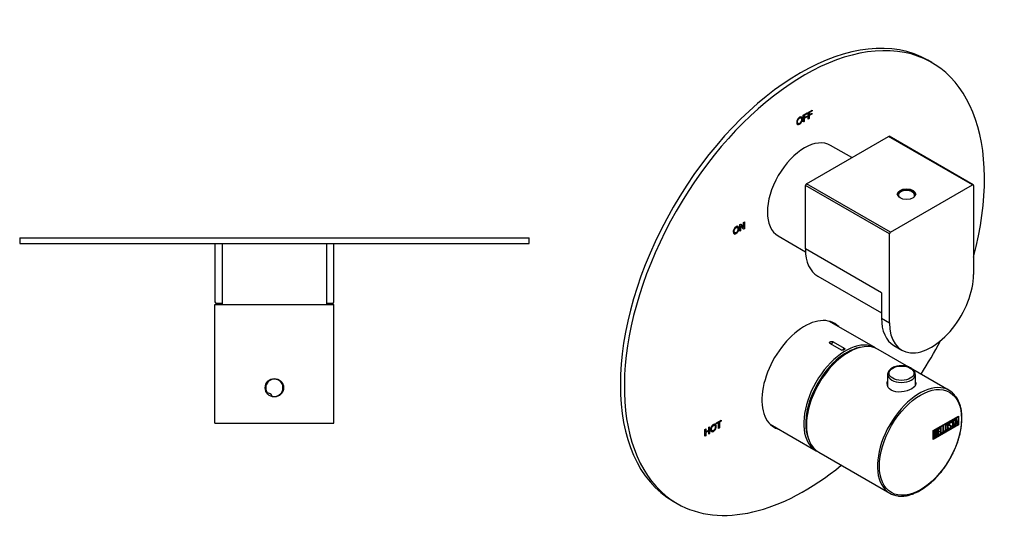
# Model space of a CAD drawing. Units: millimetres. Extents: x -362 to -14, y -53 to 335.
# Drawn here: x -362 to -14, y -53 to 126 of the extents above; entities that cross this region are included whole.
import ezdxf

# ---------------------------------------------------------------- set-up
doc = ezdxf.new("R2010")
doc.units = ezdxf.units.MM
for name, color, linetype in [('122005', 7, 'Continuous'), ('122008', 7, 'Continuous'), ('705002', 7, 'Continuous'), ('726055', 7, 'Continuous'), ('755052_R15', 7, 'Continuous'), ('755055', 7, 'Continuous'), ('885043', 7, 'Continuous'), ('Default', 7, 'Continuous')]:
    doc.layers.add(name, color=color, linetype=linetype)

# ---------------------------------------------------------------- blocks, each defined once
blk = doc.blocks.new('SE2')
at = {"layer": '122005', "color": 7, "linetype": 'Continuous'}
for p, q in [((-362.14, 49.31), (-182.14, 49.31)), ((-362.14, 49.31), (-362.14, 47.31)), ((-182.14, 47.31), (-182.14, 49.31)), ((-362.14, 47.31), (-182.14, 47.31)), ((-318.59, 47.31), (-318.59, 47.3)), ((-316.74, 47.3), (-316.74, 47.31)), ((-307.26, 47.31), (-307.26, 47.3)), ((-305.4, 47.3), (-305.4, 47.31)), ((-275.62, 47.31), (-275.62, 47.3)), ((-273.62, 47.3), (-273.62, 47.31)), ((-231.48, 47.31), (-231.48, 47.3)), ((-228.58, 47.31), (-228.58, 47.3)), ((-226.72, 47.3), (-226.72, 47.31)), ((-221.56, 47.3), (-221.56, 47.31))]:
    blk.add_line(p, q, dxfattribs=at)
at = {"layer": '705002', "color": 7, "linetype": 'Continuous'}
for centre, radius, start, end in [((-272.14, -3.69), 3.05, 254.0555, 219.7306), ((-274.42, -7.18), 1.55, 83.929, 92.5197), ((-274.42, -7.18), 1.55, 29.8571, 83.929), ((-274.42, -7.18), 1.55, 21.2664, 29.8571)]:
    blk.add_arc(centre, radius, start, end, dxfattribs=at)
at = {"layer": '726055', "color": 7, "linetype": 'Continuous'}
for p, q in [((-293.14, 25.81), (-292.64, 25.81)), ((-293.14, -16.19), (-293.14, 25.81)), ((-292.64, 25.81), (-251.64, 25.81)), ((-251.64, 25.81), (-251.14, 25.81)), ((-251.14, -16.19), (-251.14, 25.81)), ((-293.14, -16.19), (-292.64, -16.19)), ((-292.64, -16.19), (-251.64, -16.19)), ((-251.64, -16.19), (-251.14, -16.19))]:
    blk.add_line(p, q, dxfattribs=at)
blk.add_circle((-272.14, -3.69), 3.25, dxfattribs=at)
at = {"layer": '755052_R15', "color": 7, "linetype": 'Continuous'}
for p, q in [((-293.14, 47.31), (-293.14, 26.66)), ((-251.14, 26.66), (-251.14, 47.31)), ((-290.64, 26.16), (-292.64, 26.16)), ((-251.64, 26.16), (-253.64, 26.16))]:
    blk.add_line(p, q, dxfattribs=at)
for centre, start, end in [((-292.64, 26.66), 180, 270), ((-251.64, 26.66), 270, 0)]:
    blk.add_arc(centre, 0.5, start, end, dxfattribs=at)
at = {"layer": '755055', "color": 7, "linetype": 'Continuous'}
for p, q in [((-290.64, 47.31), (-290.64, 25.81)), ((-253.64, 25.81), (-253.64, 47.31))]:
    blk.add_line(p, q, dxfattribs=at)
blk = doc.blocks.new('SE3')
at = {"layer": '122005', "color": 7, "linetype": 'Continuous'}
for p, q in [((-39.83, 111.28), (-41.24, 112.09)), ((-83.48, 93.68), (-82.09, 94.48)), ((-82.16, 94.23), (-83.28, 93.59)), ((-82.09, 94.19), (-83.21, 93.55)), ((-82.16, 94.44), (-82.16, 94.23)), ((-82.16, 94.23), (-82.09, 94.19)), ((-82.09, 94.48), (-82.09, 94.19)), ((-86.08, 91.71), (-86.17, 91.76)), ((-85.23, 92.67), (-83.85, 93.46)), ((-85.23, 90.29), (-85.23, 92.67)), ((-85.03, 90.49), (-85.23, 90.38)), ((-83.92, 93.22), (-85.03, 92.58)), ((-85.03, 92.58), (-84.96, 92.54)), ((-85.03, 92.58), (-85.03, 91.85)), ((-84.07, 92.12), (-85.03, 91.57)), ((-85.03, 91.85), (-84.96, 91.81)), ((-85.03, 91.57), (-84.96, 91.52)), ((-85.03, 91.57), (-85.03, 90.49)), ((-85.03, 90.49), (-84.96, 90.45)), ((-83.85, 93.18), (-84.96, 92.54)), ((-84.96, 92.54), (-84.96, 91.81)), ((-84.96, 91.81), (-84, 92.37)), ((-84, 92.08), (-84.96, 91.52)), ((-84.96, 91.52), (-84.96, 90.45)), ((-84.07, 92.32), (-84.07, 92.12)), ((-84.07, 92.12), (-84, 92.08)), ((-84, 92.37), (-84, 92.08)), ((-83.92, 93.42), (-83.92, 93.22)), ((-83.92, 93.22), (-83.85, 93.18)), ((-83.85, 93.46), (-83.85, 93.18)), ((-83.48, 91.31), (-83.48, 93.68)), ((-83.28, 91.5), (-83.48, 91.39)), ((-83.21, 91.46), (-83.48, 91.31)), ((-83.28, 93.59), (-83.21, 93.55)), ((-83.28, 93.59), (-83.28, 92.86)), ((-82.31, 93.14), (-83.28, 92.58)), ((-83.28, 92.86), (-83.21, 92.82)), ((-83.28, 92.58), (-83.21, 92.54)), ((-83.28, 92.58), (-83.28, 91.5)), ((-83.28, 91.5), (-83.21, 91.46)), ((-83.21, 93.55), (-83.21, 92.82)), ((-83.21, 92.82), (-82.24, 93.38)), ((-82.24, 93.09), (-83.21, 92.54)), ((-83.21, 92.54), (-83.21, 91.46)), ((-82.31, 93.34), (-82.31, 93.14)), ((-82.31, 93.14), (-82.24, 93.09)), ((-82.24, 93.38), (-82.24, 93.09)), ((-87.14, 89.74), (-87.05, 89.69)), ((-84.96, 90.45), (-85.23, 90.29)), ((-108.54, 52.98), (-108.63, 53.03)), ((-107.67, 53.99), (-107.36, 54.17)), ((-107.67, 51.62), (-107.67, 53.99)), ((-107.44, 53.58), (-107.37, 53.54)), ((-107.44, 53.58), (-107.44, 51.84)), ((-107.38, 54.16), (-106.42, 53.05)), ((-106.35, 52.38), (-107.37, 53.54)), ((-107.37, 53.54), (-107.37, 51.79)), ((-107.36, 54.17), (-106.35, 53.01)), ((-106.42, 53.05), (-106.35, 53.01)), ((-106.11, 52.6), (-106.4, 52.43)), ((-106.35, 54.76), (-106.04, 54.93)), ((-106.35, 53.01), (-106.35, 54.76)), ((-106.04, 52.56), (-106.35, 52.38)), ((-106.11, 54.89), (-106.11, 52.6)), ((-106.11, 52.6), (-106.04, 52.56)), ((-106.04, 54.93), (-106.04, 52.56)), ((-109.53, 51.13), (-109.44, 51.08)), ((-107.44, 51.84), (-107.67, 51.7)), ((-107.37, 51.79), (-107.67, 51.62)), ((-107.44, 51.84), (-107.37, 51.79)), ((-116.55, -16.96), (-116.64, -16.91)), ((-115.85, -16.05), (-114.21, -15.1)), ((-115.26, -15.96), (-115.85, -16.3)), ((-115.19, -16.01), (-115.85, -16.38)), ((-115.85, -16.38), (-115.85, -16.05)), ((-115.26, -15.96), (-115.19, -16.01)), ((-115.19, -18.04), (-115.19, -16.01)), ((-114.28, -15.4), (-114.94, -15.78)), ((-114.94, -15.78), (-114.87, -15.82)), ((-114.94, -15.78), (-114.94, -17.82)), ((-114.21, -15.44), (-114.87, -15.82)), ((-114.87, -15.82), (-114.87, -17.86)), ((-114.28, -15.14), (-114.28, -15.4)), ((-114.28, -15.4), (-114.21, -15.44)), ((-114.21, -15.1), (-114.21, -15.44)), ((-119.97, -18.43), (-119.65, -18.24)), ((-119.97, -20.8), (-119.97, -18.43)), ((-119.72, -20.58), (-119.97, -20.72)), ((-119.65, -20.62), (-119.97, -20.8)), ((-119.72, -18.28), (-119.72, -19.15)), ((-118.73, -18.92), (-119.72, -19.49)), ((-119.72, -19.15), (-119.65, -19.19)), ((-119.72, -19.49), (-119.65, -19.53)), ((-119.72, -19.49), (-119.72, -20.58)), ((-119.72, -20.58), (-119.65, -20.62)), ((-119.65, -18.24), (-119.65, -19.19)), ((-119.65, -19.19), (-118.66, -18.62)), ((-118.66, -18.96), (-119.65, -19.53)), ((-119.65, -19.53), (-119.65, -20.62)), ((-118.73, -18.92), (-118.66, -18.96)), ((-118.66, -17.67), (-118.34, -17.49)), ((-118.66, -18.62), (-118.66, -17.67)), ((-118.66, -20.05), (-118.66, -18.96)), ((-118.41, -19.82), (-118.66, -19.97)), ((-118.34, -19.86), (-118.66, -20.05)), ((-118.41, -17.53), (-118.41, -19.82)), ((-118.41, -19.82), (-118.34, -19.86)), ((-118.34, -17.49), (-118.34, -19.86)), ((-117.54, -18.82), (-117.45, -18.87)), ((-114.94, -17.82), (-115.19, -17.96)), ((-114.87, -17.86), (-115.19, -18.04)), ((-114.94, -17.82), (-114.87, -17.86)), ((-131.24, -43.79), (-129.83, -44.61))]:
    blk.add_line(p, q, dxfattribs=at)
for centre, major_axis, start_param, end_param in [((-86.24, 34.15), (-45, -77.94), 3.141593, 6.283185), ((-84.83, 33.34), (-45, -77.94), 2.004786, 6.283185), ((-84.83, 0.68), (-10.62, -18.4), 2.988049, 6.283185), ((-86.24, 1.49), (-10.62, -18.4), 2.988049, 3.074992), ((-84.83, 33.34), (-45, -77.94), 1.489771, 1.64091), ((-86.24, 1.49), (-10.62, -18.4), 0.0666, 0.153544), ((-84.83, 0.68), (-10.62, -18.4), 0, 0.153544), ((-84.83, 33.34), (-45, -77.94), 0, 0.991299)]:
    blk.add_ellipse(centre, major_axis=major_axis, ratio=0.57735, start_param=start_param, end_param=end_param, dxfattribs=at)
for points, knots in [([(-86.58, 91.93), (-86.29, 92.1), (-86.05, 92.12), (-85.87, 92), (-85.68, 91.88), (-85.59, 91.64), (-85.59, 90.9), (-85.69, 90.55), (-86.05, 89.89), (-86.29, 89.65), (-86.87, 89.31), (-87.11, 89.29), (-87.29, 89.41), (-87.47, 89.54), (-87.56, 89.77), (-87.56, 90.49), (-87.47, 90.85), (-87.29, 91.18), (-87.11, 91.51), (-86.87, 91.76), (-86.58, 91.93)], [0, 0, 0, 0, 0.121086, 0.121086, 0.121086, 0.245211, 0.245211, 0.369336, 0.369336, 0.493461, 0.493461, 0.622338, 0.622338, 0.622338, 0.74076, 0.74076, 0.878175, 0.878175, 0.878175, 1, 1, 1, 1]), ([(-86.16, 91.75), (-86.29, 91.83), (-86.45, 91.81), (-86.85, 91.58), (-87.02, 91.4), (-87.15, 91.16), (-87.29, 90.92), (-87.35, 90.64), (-87.35, 90.03), (-87.29, 89.85), (-87.16, 89.75), (-87.15, 89.75), (-87.14, 89.74), (-87.13, 89.73)], [0.3898765, 0.3898765, 0.3898765, 0.3898765, 0.4980481, 0.4980481, 0.6148349, 0.6148349, 0.6148349, 0.7625524, 0.7625524, 0.8830954, 0.8830954, 0.8830954, 0.8912827, 0.8912827, 0.8912827, 0.8912827]), ([(-85.96, 92.05), (-85.95, 92.05), (-85.95, 92.05), (-85.94, 92.04), (-85.76, 91.92), (-85.66, 91.68), (-85.66, 90.94), (-85.76, 90.59), (-86.13, 89.93), (-86.36, 89.69), (-86.93, 89.36), (-87.15, 89.33), (-87.33, 89.43)], [0.1168415, 0.1168415, 0.1168415, 0.1168415, 0.1210855, 0.1210855, 0.1210855, 0.2452108, 0.2452108, 0.3693362, 0.3693362, 0.4934615, 0.4934615, 0.6147565, 0.6147565, 0.6147565, 0.6147565]), ([(-86.58, 89.75), (-86.37, 89.87), (-86.2, 90.05), (-85.94, 90.54), (-85.87, 90.81), (-85.87, 91.41), (-85.94, 91.61), (-86.07, 91.7), (-86.2, 91.79), (-86.37, 91.77), (-86.78, 91.54), (-86.95, 91.36), (-87.08, 91.12), (-87.22, 90.88), (-87.28, 90.6), (-87.28, 89.99), (-87.22, 89.8), (-87.09, 89.71), (-86.96, 89.62), (-86.79, 89.63), (-86.58, 89.75)], [0, 0, 0, 0, 0.126998, 0.126998, 0.253997, 0.253997, 0.384355, 0.384355, 0.384355, 0.498048, 0.498048, 0.614835, 0.614835, 0.614835, 0.762552, 0.762552, 0.883095, 0.883095, 0.883095, 1, 1, 1, 1]), ([(-109, 53.26), (-108.71, 53.43), (-108.47, 53.45), (-108.11, 53.22), (-108.01, 52.97), (-108.01, 52.24), (-108.11, 51.89), (-108.29, 51.56), (-108.48, 51.23), (-108.71, 50.98), (-109.3, 50.64), (-109.54, 50.62), (-109.9, 50.88), (-109.99, 51.11), (-109.99, 51.83), (-109.9, 52.19), (-109.71, 52.52), (-109.53, 52.85), (-109.29, 53.09), (-109, 53.26)], [0, 0, 0, 0, 0.125693, 0.125693, 0.251386, 0.251386, 0.378705, 0.378705, 0.378705, 0.496646, 0.496646, 0.617925, 0.617925, 0.739204, 0.739204, 0.878052, 0.878052, 0.878052, 1, 1, 1, 1]), ([(-108.38, 53.39), (-108.37, 53.38), (-108.37, 53.38), (-108.18, 53.26), (-108.08, 53.01), (-108.08, 52.28), (-108.18, 51.93), (-108.36, 51.6), (-108.55, 51.27), (-108.78, 51.02), (-109.35, 50.69), (-109.58, 50.66), (-109.75, 50.77)], [0.1207929, 0.1207929, 0.1207929, 0.1207929, 0.1256932, 0.1256932, 0.2513864, 0.2513864, 0.378705, 0.378705, 0.378705, 0.4966461, 0.4966461, 0.6105109, 0.6105109, 0.6105109, 0.6105109]), ([(-108.62, 53.03), (-108.74, 53.1), (-108.89, 53.08), (-109.26, 52.87), (-109.42, 52.7), (-109.54, 52.48), (-109.67, 52.26), (-109.73, 51.99), (-109.73, 51.41), (-109.67, 51.23), (-109.55, 51.14), (-109.54, 51.14), (-109.53, 51.13), (-109.52, 51.13)], [0.3904315, 0.3904315, 0.3904315, 0.3904315, 0.498124, 0.498124, 0.6143538, 0.6143538, 0.6143538, 0.7620741, 0.7620741, 0.8841993, 0.8841993, 0.8841993, 0.8927479, 0.8927479, 0.8927479, 0.8927479]), ([(-109, 51.14), (-108.81, 51.25), (-108.65, 51.42), (-108.53, 51.65), (-108.41, 51.87), (-108.35, 52.13), (-108.35, 52.71), (-108.41, 52.89), (-108.53, 52.98), (-108.65, 53.06), (-108.81, 53.05), (-109.19, 52.83), (-109.35, 52.66), (-109.47, 52.44), (-109.59, 52.21), (-109.66, 51.94), (-109.66, 51.37), (-109.6, 51.19), (-109.47, 51.1), (-109.35, 51.01), (-109.2, 51.03), (-109, 51.14)], [0, 0, 0, 0, 0.11587, 0.11587, 0.11587, 0.249419, 0.249419, 0.385168, 0.385168, 0.385168, 0.498124, 0.498124, 0.614354, 0.614354, 0.614354, 0.762074, 0.762074, 0.884199, 0.884199, 0.884199, 1, 1, 1, 1]), ([(-117.01, -16.68), (-116.72, -16.52), (-116.49, -16.49), (-116.3, -16.61), (-116.12, -16.73), (-116.03, -16.98), (-116.03, -17.71), (-116.12, -18.06), (-116.49, -18.72), (-116.73, -18.97), (-117.31, -19.3), (-117.55, -19.33), (-117.73, -19.2), (-117.91, -19.07), (-118, -18.84), (-118, -18.12), (-117.91, -17.76), (-117.54, -17.1), (-117.31, -16.85), (-117.01, -16.68)], [0, 0, 0, 0, 0.121347, 0.121347, 0.121347, 0.244303, 0.244303, 0.368848, 0.368848, 0.493393, 0.493393, 0.62266, 0.62266, 0.62266, 0.737363, 0.737363, 0.868681, 0.868681, 1, 1, 1, 1]), ([(-116.4, -16.56), (-116.39, -16.56), (-116.38, -16.57), (-116.37, -16.57), (-116.19, -16.69), (-116.1, -16.93), (-116.1, -17.67), (-116.19, -18.02), (-116.56, -18.68), (-116.8, -18.93), (-117.36, -19.25), (-117.59, -19.28), (-117.77, -19.18)], [0.1166749, 0.1166749, 0.1166749, 0.1166749, 0.1213474, 0.1213474, 0.1213474, 0.2443026, 0.2443026, 0.3688478, 0.3688478, 0.493393, 0.493393, 0.614638, 0.614638, 0.614638, 0.614638]), ([(-116.63, -16.92), (-116.75, -16.85), (-116.9, -16.86), (-117.27, -17.08), (-117.43, -17.24), (-117.56, -17.47), (-117.68, -17.69), (-117.74, -17.96), (-117.74, -18.54), (-117.68, -18.71), (-117.56, -18.8), (-117.55, -18.81), (-117.54, -18.81), (-117.53, -18.82)], [0.3903162, 0.3903162, 0.3903162, 0.3903162, 0.4976224, 0.4976224, 0.6142544, 0.6142544, 0.6142544, 0.7620495, 0.7620495, 0.8842366, 0.8842366, 0.8842366, 0.8922897, 0.8922897, 0.8922897, 0.8922897]), ([(-117.02, -18.81), (-116.82, -18.7), (-116.66, -18.53), (-116.54, -18.3), (-116.42, -18.07), (-116.36, -17.82), (-116.36, -17.53), (-116.36, -17.24), (-116.42, -17.05), (-116.54, -16.97), (-116.67, -16.89), (-116.82, -16.9), (-117.2, -17.12), (-117.36, -17.29), (-117.48, -17.51), (-117.61, -17.73), (-117.67, -18), (-117.67, -18.58), (-117.61, -18.76), (-117.49, -18.84), (-117.37, -18.93), (-117.21, -18.92), (-117.02, -18.81)], [0, 0, 0, 0, 0.115636, 0.115636, 0.115636, 0.249904, 0.249904, 0.249904, 0.385097, 0.385097, 0.385097, 0.497622, 0.497622, 0.614254, 0.614254, 0.614254, 0.76205, 0.76205, 0.884237, 0.884237, 0.884237, 1, 1, 1, 1])]:
    blk.add_open_spline(points, degree=3, knots=knots, dxfattribs=at)
at = {"layer": '122008', "color": 7, "linetype": 'Continuous'}
for p, q in [((-47.91, 3.61), (-58.77, 9.88)), ((-33.67, -4.61), (-46.54, 2.82)), ((-39.28, -18.83), (-30.38, -13.7)), ((-30.45, -13.74), (-30.45, -16.76)), ((-30.38, -13.7), (-30.38, -16.8)), ((-30.45, -16.76), (-39.28, -21.85)), ((-30.38, -16.8), (-39.28, -21.94)), ((-39.17, -18.89), (-30.63, -13.96)), ((-39.1, -18.94), (-30.56, -14)), ((-30.56, -16.7), (-39.1, -21.63)), ((-35.86, -17.28), (-35.68, -17.18)), ((-35.86, -19.54), (-35.86, -17.28)), ((-35.75, -17.22), (-35.75, -19.19)), ((-35.68, -17.18), (-35.68, -19.23)), ((-34.27, -16.66), (-34.36, -16.61)), ((-33.61, -16.75), (-33.52, -16.8)), ((-33.28, -17.17), (-33.37, -17.12)), ((-33.22, -16.04), (-33.31, -15.99)), ((-33.06, -16), (-33.24, -16.1)), ((-32.99, -16.04), (-33.17, -16.15)), ((-33.09, -15.89), (-33.02, -15.93)), ((-33.09, -15.89), (-33.06, -16)), ((-33.06, -16), (-32.99, -16.04)), ((-33.03, -17.25), (-32.96, -17.29)), ((-33.02, -15.93), (-32.99, -16.04)), ((-32.86, -15.55), (-31.84, -14.96)), ((-32.51, -15.47), (-32.86, -15.68)), ((-32.44, -15.51), (-32.86, -15.76)), ((-32.86, -15.76), (-32.86, -15.55)), ((-32.51, -15.47), (-32.44, -15.51)), ((-32.44, -17.56), (-32.44, -15.51)), ((-31.91, -15.13), (-32.33, -15.37)), ((-32.33, -15.37), (-32.26, -15.41)), ((-32.33, -15.37), (-32.33, -17.42)), ((-31.84, -15.17), (-32.26, -15.41)), ((-32.26, -15.41), (-32.26, -17.46)), ((-31.91, -15), (-31.91, -15.13)), ((-31.91, -15.13), (-31.84, -15.17)), ((-31.84, -14.96), (-31.84, -15.17)), ((-31.8, -17.19), (-31.32, -14.66)), ((-31.62, -17.09), (-31.8, -17.19)), ((-31.69, -17.05), (-31.78, -17.1)), ((-31.55, -16.29), (-31.69, -17.05)), ((-31.69, -17.05), (-31.62, -17.09)), ((-31.48, -16.33), (-31.62, -17.09)), ((-31.12, -16.05), (-31.55, -16.29)), ((-31.55, -16.29), (-31.48, -16.33)), ((-31.33, -15.12), (-31.49, -16.05)), ((-31.49, -16.05), (-31.42, -16.09)), ((-31.05, -16.09), (-31.48, -16.33)), ((-31.25, -15.16), (-31.42, -16.09)), ((-31.42, -16.09), (-31.09, -15.9)), ((-31.33, -15.12), (-31.25, -15.16)), ((-31.32, -14.66), (-31.18, -14.58)), ((-31.09, -15.9), (-31.25, -15.16)), ((-31.24, -14.61), (-30.8, -16.53)), ((-31.18, -14.58), (-30.73, -16.57)), ((-31.12, -16.05), (-31.05, -16.09)), ((-30.91, -16.68), (-31.05, -16.09)), ((-30.8, -16.53), (-30.93, -16.61)), ((-30.73, -16.57), (-30.91, -16.68)), ((-30.8, -16.53), (-30.73, -16.57)), ((-30.63, -13.96), (-30.56, -14)), ((-30.56, -14), (-30.56, -16.7)), ((-30.45, -16.76), (-30.38, -16.8)), ((-39.28, -21.94), (-39.28, -18.83)), ((-39.17, -21.59), (-39.17, -18.89)), ((-39.17, -18.89), (-39.1, -18.94)), ((-39.1, -21.63), (-39.1, -18.94)), ((-38.93, -21.31), (-38.93, -19.05)), ((-38.81, -19.11), (-38.74, -19.15)), ((-38.81, -19.11), (-38.81, -19.83)), ((-38.81, -19.83), (-38.74, -19.87)), ((-38.81, -20.03), (-38.74, -20.07)), ((-38.81, -20.03), (-38.81, -20.96)), ((-38.74, -19.15), (-38.74, -19.87)), ((-38.74, -20.07), (-38.74, -21)), ((-38.32, -19.92), (-38.41, -19.87)), ((-38.3, -19.01), (-38.39, -18.96)), ((-38.32, -19.66), (-38.25, -19.7)), ((-38.07, -20.09), (-38, -20.13)), ((-37.81, -18.41), (-36.96, -17.92)), ((-37.81, -20.66), (-37.81, -18.41)), ((-37.03, -20.13), (-37.81, -20.58)), ((-36.96, -20.17), (-37.81, -20.66)), ((-37.03, -18.08), (-37.7, -18.47)), ((-37.7, -18.47), (-37.63, -18.51)), ((-37.7, -18.47), (-37.7, -19.18)), ((-37.28, -19.14), (-37.7, -19.38)), ((-37.7, -19.18), (-37.63, -19.22)), ((-37.7, -19.38), (-37.63, -19.42)), ((-37.7, -19.38), (-37.7, -20.32)), ((-37.7, -20.32), (-37.63, -20.36)), ((-36.96, -18.12), (-37.63, -18.51)), ((-37.63, -18.51), (-37.63, -19.22)), ((-37.63, -19.22), (-37.21, -18.97)), ((-37.21, -19.18), (-37.63, -19.42)), ((-37.63, -19.42), (-37.63, -20.36)), ((-37.63, -20.36), (-36.96, -19.97)), ((-37.28, -19.01), (-37.28, -19.14)), ((-37.28, -19.14), (-37.21, -19.18)), ((-37.21, -18.97), (-37.21, -19.18)), ((-37.03, -17.96), (-37.03, -18.08)), ((-37.03, -18.08), (-36.96, -18.12)), ((-37.03, -20.01), (-37.03, -20.13)), ((-37.03, -20.13), (-36.96, -20.17)), ((-36.96, -17.92), (-36.96, -18.12)), ((-36.96, -19.97), (-36.96, -20.17)), ((-36.75, -17.79), (-36.57, -17.69)), ((-36.75, -20.05), (-36.75, -17.79)), ((-36.1, -19.6), (-36.75, -19.97)), ((-36.03, -19.64), (-36.75, -20.05)), ((-36.64, -17.73), (-36.64, -19.7)), ((-36.64, -19.7), (-36.57, -19.74)), ((-36.57, -17.69), (-36.57, -19.74)), ((-36.57, -19.74), (-36.03, -19.43)), ((-36.1, -19.47), (-36.1, -19.6)), ((-36.1, -19.6), (-36.03, -19.64)), ((-36.03, -19.43), (-36.03, -19.64)), ((-35.21, -19.08), (-35.86, -19.45)), ((-35.14, -19.12), (-35.86, -19.54)), ((-35.75, -19.19), (-35.68, -19.23)), ((-35.68, -19.23), (-35.14, -18.92)), ((-35.21, -18.96), (-35.21, -19.08)), ((-35.21, -19.08), (-35.14, -19.12)), ((-35.14, -18.92), (-35.14, -19.12)), ((-34.81, -18.53), (-34.72, -18.58)), ((-33.87, -17.97), (-33.7, -17.87)), ((-33.83, -18.1), (-33.87, -17.97)), ((-33.69, -17.94), (-33.6, -17.99)), ((-32.33, -17.42), (-32.44, -17.48)), ((-32.26, -17.46), (-32.44, -17.56)), ((-32.33, -17.42), (-32.26, -17.46)), ((-39.17, -21.59), (-39.1, -21.63)), ((-38.81, -20.96), (-38.74, -21)), ((-79.77, -26.49), (-54.67, -40.99))]:
    blk.add_line(p, q, dxfattribs=at)
for centre, end in [((-38.49, -20.04), 58.2331), ((-38.42, -20.08), 65.78)]:
    blk.add_arc(centre, 0.421, 353.6276, end, dxfattribs=at)
for centre, start_param, end_param in [((-69.27, -8.31), 3.141593, 6.283185), ((-44.17, -22.8), 3.39302, 6.035331), ((-44.17, -22.8), 2.905599, 3.39302), ((-44.17, -22.8), 6.035331, 6.283185), ((-44.17, -22.8), 0, 0.243673)]:
    blk.add_ellipse(centre, major_axis=(-10.5, -18.19), ratio=0.57735, start_param=start_param, end_param=end_param, dxfattribs=at)
blk.add_ellipse((-43.82, -23), major_axis=(10.25, 17.75), ratio=0.57735, dxfattribs=at)
for points, knots in [([(-45.57, -1.67), (-45.48, -1.86), (-45.43, -2.04), (-45.43, -2.87), (-45.98, -3.51), (-47.87, -4.6), (-49.2, -5.04), (-51.86, -5.31), (-53.18, -5.12), (-55.09, -4.03), (-55.63, -3.13), (-55.63, -1.95), (-55.58, -1.67), (-55.48, -1.4)], [0.3380591, 0.3380591, 0.3380591, 0.3380591, 0.375, 0.375, 0.5, 0.5, 0.625, 0.625, 0.75, 0.75, 0.875, 0.875, 0.9142057, 0.9142057, 0.9142057, 0.9142057]), ([(-51.7, -41.94), (-51.59, -41.96), (-51.16, -42.03), (-50.26, -42.02), (-49.09, -41.91), (-47.87, -41.66), (-46.63, -41.27), (-45.37, -40.75), (-44.1, -40.1), (-42.84, -39.32), (-41.58, -38.43), (-40.34, -37.42), (-39.13, -36.31), (-37.96, -35.11), (-36.83, -33.82), (-35.76, -32.45), (-34.74, -31.01), (-33.79, -29.51), (-32.91, -27.97), (-32.12, -26.39), (-31.4, -24.78), (-30.78, -23.16), (-30.26, -21.54), (-29.83, -19.92), (-29.51, -18.33), (-29.29, -16.76), (-29.17, -15.24), (-29.17, -13.77), (-29.27, -12.37), (-29.48, -11.03), (-29.8, -9.78), (-30.22, -8.62), (-30.75, -7.58), (-31.17, -6.89), (-31.4, -6.63), (-31.41, -6.62)], [0, 0, 0, 0, 0.008599, 0.040076, 0.071716, 0.103505, 0.135408, 0.167385, 0.199403, 0.231436, 0.263466, 0.295484, 0.327488, 0.359479, 0.391456, 0.423423, 0.455383, 0.487337, 0.51929, 0.551245, 0.583203, 0.615168, 0.647143, 0.679132, 0.711138, 0.743162, 0.775206, 0.807269, 0.839348, 0.871433, 0.903501, 0.935523, 0.967459, 0.999267, 1, 1, 1, 1]), ([(-34.03, -18.05), (-34.03, -18.18), (-34.08, -18.32), (-34.18, -18.46), (-34.27, -18.6), (-34.38, -18.7), (-34.61, -18.83), (-34.72, -18.85), (-34.81, -18.83), (-34.91, -18.8), (-34.96, -18.71), (-34.96, -18.58), (-34.96, -18.12), (-34.96, -17.66), (-34.96, -17.2), (-34.96, -17.06), (-34.91, -16.92), (-34.81, -16.77), (-34.72, -16.65), (-34.62, -16.55), (-34.38, -16.41), (-34.27, -16.39), (-34.18, -16.42), (-34.08, -16.45), (-34.03, -16.53), (-34.03, -16.67), (-34.03, -17.13), (-34.03, -17.59), (-34.03, -18.05)], [0, 0, 0, 0, 0.065711, 0.065711, 0.065711, 0.132952, 0.132952, 0.198532, 0.198532, 0.198532, 0.264847, 0.264847, 0.264847, 0.49889, 0.49889, 0.49889, 0.567221, 0.567221, 0.567221, 0.633743, 0.633743, 0.699454, 0.699454, 0.699454, 0.765411, 0.765411, 0.765411, 1, 1, 1, 1]), ([(-34.35, -16.62), (-34.36, -16.61), (-34.36, -16.61), (-34.37, -16.61), (-34.42, -16.59), (-34.48, -16.6), (-34.63, -16.68), (-34.69, -16.74), (-34.75, -16.81), (-34.82, -16.91), (-34.86, -17), (-34.86, -17.09), (-34.86, -17.38), (-34.86, -17.66), (-34.86, -17.95)], [0.3340216, 0.3340216, 0.3340216, 0.3340216, 0.3401975, 0.3401975, 0.3401975, 0.3943817, 0.3943817, 0.4421913, 0.4421913, 0.4421913, 0.5002174, 0.5002174, 0.5002174, 0.6875, 0.6875, 0.6875, 0.6875]), ([(-34.22, -18.12), (-34.22, -17.68), (-34.22, -17.24), (-34.22, -16.81), (-34.22, -16.72), (-34.24, -16.67), (-34.3, -16.65), (-34.35, -16.63), (-34.41, -16.64), (-34.56, -16.72), (-34.62, -16.78), (-34.68, -16.85), (-34.75, -16.95), (-34.79, -17.04), (-34.79, -17.13), (-34.79, -17.57), (-34.79, -18.01), (-34.79, -18.45), (-34.79, -18.54), (-34.75, -18.59), (-34.68, -18.6), (-34.61, -18.61), (-34.55, -18.59), (-34.42, -18.52), (-34.36, -18.46), (-34.31, -18.39), (-34.25, -18.3), (-34.22, -18.21), (-34.22, -18.12)], [0, 0, 0, 0, 0.288367, 0.288367, 0.288367, 0.340198, 0.340198, 0.340198, 0.394382, 0.394382, 0.442191, 0.442191, 0.442191, 0.500217, 0.500217, 0.500217, 0.789315, 0.789315, 0.789315, 0.846578, 0.846578, 0.846578, 0.895123, 0.895123, 0.944797, 0.944797, 0.944797, 1, 1, 1, 1]), ([(-34.21, -16.4), (-34.14, -16.44), (-34.11, -16.51), (-34.11, -16.63), (-34.11, -17.09), (-34.11, -17.55), (-34.11, -18.01)], [0.7100266, 0.7100266, 0.7100266, 0.7100266, 0.7654111, 0.7654111, 0.7654111, 1, 1, 1, 1]), ([(-33.7, -17.87), (-33.67, -17.93), (-33.64, -17.97), (-33.62, -17.98), (-33.57, -18.01), (-33.52, -18.01), (-33.35, -17.91), (-33.27, -17.83), (-33.22, -17.73), (-33.16, -17.63), (-33.13, -17.52), (-33.13, -17.3), (-33.19, -17.21), (-33.32, -17.15), (-33.37, -17.12), (-33.49, -17.06), (-33.66, -16.98), (-33.79, -16.92), (-33.85, -16.82), (-33.85, -16.52), (-33.81, -16.37), (-33.74, -16.22), (-33.67, -16.07), (-33.56, -15.95), (-33.22, -15.75), (-33.08, -15.77), (-33.02, -15.93)], [0, 0, 0, 0, 0.048835, 0.048835, 0.048835, 0.106697, 0.106697, 0.181092, 0.181092, 0.181092, 0.271968, 0.271968, 0.368614, 0.368614, 0.368614, 0.508902, 0.508902, 0.508902, 0.609862, 0.609862, 0.738718, 0.738718, 0.738718, 0.844128, 0.844128, 1, 1, 1, 1]), ([(-32.96, -17.29), (-32.96, -17.46), (-33, -17.63), (-33.09, -17.78), (-33.18, -17.94), (-33.29, -18.06), (-33.55, -18.21), (-33.64, -18.23), (-33.7, -18.2), (-33.72, -18.2), (-33.77, -18.16), (-33.83, -18.1)], [0, 0, 0, 0, 0.310892, 0.310892, 0.310892, 0.619798, 0.619798, 0.840008, 0.840008, 0.840008, 1, 1, 1, 1]), ([(-33.36, -17.12), (-33.37, -17.12), (-33.38, -17.11), (-33.39, -17.11), (-33.44, -17.08), (-33.56, -17.02), (-33.73, -16.94), (-33.74, -16.93), (-33.75, -16.93), (-33.76, -16.92)], [0.3620678, 0.3620678, 0.3620678, 0.3620678, 0.3686145, 0.3686145, 0.3686145, 0.508902, 0.508902, 0.508902, 0.5164852, 0.5164852, 0.5164852, 0.5164852]), ([(-33.3, -16), (-33.34, -15.97), (-33.4, -15.98), (-33.57, -16.08), (-33.64, -16.16), (-33.69, -16.25), (-33.73, -16.34), (-33.75, -16.44), (-33.75, -16.62), (-33.7, -16.7), (-33.6, -16.75)], [0.0720988, 0.0720988, 0.0720988, 0.0720988, 0.1739055, 0.1739055, 0.2778902, 0.2778902, 0.2778902, 0.4273014, 0.4273014, 0.5514668, 0.5514668, 0.5514668, 0.5514668]), ([(-33.17, -16.15), (-33.19, -16.01), (-33.27, -15.99), (-33.5, -16.12), (-33.57, -16.2), (-33.61, -16.29), (-33.66, -16.38), (-33.68, -16.48), (-33.68, -16.68), (-33.62, -16.75), (-33.49, -16.82), (-33.43, -16.84), (-33.32, -16.91), (-33.14, -16.99), (-33.02, -17.06), (-32.96, -17.16), (-32.96, -17.29)], [0, 0, 0, 0, 0.173905, 0.173905, 0.27789, 0.27789, 0.27789, 0.427301, 0.427301, 0.566752, 0.566752, 0.566752, 0.800829, 0.800829, 0.800829, 1, 1, 1, 1]), ([(-33.03, -17.25), (-33.03, -17.42), (-33.07, -17.59), (-33.16, -17.74), (-33.25, -17.9), (-33.36, -18.02), (-33.58, -18.14), (-33.63, -18.16), (-33.68, -18.17)], [0, 0, 0, 0, 0.3108921, 0.3108921, 0.3108921, 0.6197982, 0.6197982, 0.75, 0.75, 0.75, 0.75]), ([(-38.93, -19.05), (-38.82, -18.99), (-38.72, -18.93), (-38.62, -18.87), (-38.34, -18.71), (-38.16, -18.72), (-38.09, -18.89), (-38.07, -18.95), (-38.06, -19.01), (-38.06, -19.2), (-38.07, -19.3), (-38.11, -19.4), (-38.13, -19.47), (-38.18, -19.57), (-38.25, -19.7)], [0, 0, 0, 0, 0.185694, 0.185694, 0.185694, 0.581176, 0.581176, 0.581176, 0.704726, 0.704726, 0.855456, 0.855456, 0.855456, 1, 1, 1, 1]), ([(-38, -20.13), (-38, -20.27), (-38.04, -20.43), (-38.12, -20.62), (-38.21, -20.82), (-38.32, -20.96), (-38.44, -21.03), (-38.6, -21.12), (-38.76, -21.21), (-38.93, -21.31)], [0, 0, 0, 0, 0.308043, 0.308043, 0.308043, 0.614915, 0.614915, 0.614915, 1, 1, 1, 1]), ([(-38.38, -18.97), (-38.39, -18.96), (-38.39, -18.96), (-38.4, -18.96), (-38.45, -18.93), (-38.54, -18.95), (-38.64, -19.01), (-38.7, -19.04), (-38.75, -19.08), (-38.81, -19.11)], [0.3399078, 0.3399078, 0.3399078, 0.3399078, 0.3721749, 0.3721749, 0.3721749, 0.7446355, 0.7446355, 0.7446355, 1, 1, 1, 1]), ([(-38.4, -19.88), (-38.45, -19.85), (-38.51, -19.85), (-38.57, -19.89), (-38.65, -19.93), (-38.73, -19.98), (-38.81, -20.03)], [0.4533824, 0.4533824, 0.4533824, 0.4533824, 0.7012982, 0.7012982, 0.7012982, 1, 1, 1, 1]), ([(-38.23, -19.21), (-38.23, -19.09), (-38.26, -19.03), (-38.33, -19), (-38.38, -18.97), (-38.47, -18.99), (-38.57, -19.05), (-38.62, -19.08), (-38.68, -19.12), (-38.74, -19.15)], [0, 0, 0, 0, 0.372175, 0.372175, 0.372175, 0.744636, 0.744636, 0.744636, 1, 1, 1, 1]), ([(-38.74, -19.87), (-38.64, -19.82), (-38.55, -19.76), (-38.45, -19.7), (-38.39, -19.67), (-38.33, -19.59), (-38.29, -19.48), (-38.25, -19.38), (-38.23, -19.29), (-38.23, -19.21)], [0, 0, 0, 0, 0.409997, 0.409997, 0.409997, 0.701848, 0.701848, 0.701848, 1, 1, 1, 1]), ([(-38.18, -20.23), (-38.18, -20.12), (-38.21, -20.03), (-38.27, -19.97), (-38.33, -19.89), (-38.41, -19.88), (-38.5, -19.93), (-38.58, -19.98), (-38.66, -20.02), (-38.74, -20.07)], [0, 0, 0, 0, 0.353452, 0.353452, 0.353452, 0.701298, 0.701298, 0.701298, 1, 1, 1, 1]), ([(-38.74, -21), (-38.65, -20.94), (-38.56, -20.89), (-38.47, -20.84), (-38.38, -20.79), (-38.31, -20.7), (-38.26, -20.56), (-38.21, -20.45), (-38.18, -20.34), (-38.18, -20.23)], [0, 0, 0, 0, 0.338989, 0.338989, 0.338989, 0.667999, 0.667999, 0.667999, 1, 1, 1, 1]), ([(-38.07, -20.09), (-38.07, -20.23), (-38.11, -20.39), (-38.19, -20.58), (-38.28, -20.78), (-38.39, -20.92), (-38.51, -20.99), (-38.57, -21.02), (-38.62, -21.05), (-38.68, -21.08)], [0, 0, 0, 0, 0.3080433, 0.3080433, 0.3080433, 0.6149154, 0.6149154, 0.6149154, 0.75, 0.75, 0.75, 0.75]), ([(-38.13, -19.18), (-38.14, -19.24), (-38.16, -19.3), (-38.18, -19.36), (-38.2, -19.43), (-38.25, -19.53), (-38.32, -19.66)], [0.7633539, 0.7633539, 0.7633539, 0.7633539, 0.855456, 0.855456, 0.855456, 1, 1, 1, 1]), ([(-34.11, -18.01), (-34.11, -18.14), (-34.15, -18.28), (-34.25, -18.42), (-34.34, -18.56), (-34.45, -18.66), (-34.68, -18.79), (-34.79, -18.81), (-34.88, -18.78), (-34.9, -18.78), (-34.92, -18.77), (-34.93, -18.76)], [0, 0, 0, 0, 0.0657109, 0.0657109, 0.0657109, 0.1329517, 0.1329517, 0.1985322, 0.1985322, 0.1985322, 0.2106734, 0.2106734, 0.2106734, 0.2106734]), ([(-34.86, -18.37), (-34.86, -18.38), (-34.86, -18.4), (-34.86, -18.41), (-34.86, -18.47), (-34.84, -18.51), (-34.8, -18.54)], [0.78125, 0.78125, 0.78125, 0.78125, 0.78931528, 0.78931528, 0.78931528, 0.83082188, 0.83082188, 0.83082188, 0.83082188]), ([(-33.73, -17.89), (-33.72, -17.92), (-33.7, -17.93), (-33.69, -17.94), (-33.69, -17.94), (-33.69, -17.94), (-33.68, -17.95)], [0.02003261, 0.02003261, 0.02003261, 0.02003261, 0.04883476, 0.04883476, 0.04883476, 0.05175063, 0.05175063, 0.05175063, 0.05175063])]:
    blk.add_open_spline(points, degree=3, knots=knots, dxfattribs=at)
for points in [[(-33.19, -16.96), (-33.08, -17.03), (-33.03, -17.13), (-33.03, -17.25)], [(-38.8, -21.15), (-38.86, -21.19), (-38.93, -21.23), (-39, -21.27)]]:
    blk.add_open_spline(points, degree=3, dxfattribs=at)
at = {"layer": '705002', "color": 7, "linetype": 'Continuous'}
for centre, major_axis, start_param, end_param in [((-48.76, 64.37), (2.88, 0), 2.503877, 3.596923), ((-48.76, 64.2), (3.05, 0), 3.141593, 3.191916), ((-48.76, 64.37), (2.88, 0), 0.485729, 2.503877), ((-48.76, 64.37), (2.88, 0), -0.45533, 0.485729), ((-48.76, 64.2), (3.05, 0), -0.050323, 0)]:
    blk.add_ellipse(centre, major_axis=major_axis, ratio=0.57735, start_param=start_param, end_param=end_param, dxfattribs=at)
at = {"layer": '726055', "color": 7, "linetype": 'Continuous'}
for p, q in [((-84.12, 68.44), (-55.13, 85.18)), ((-25.43, 68.04), (-55.13, 85.18)), ((-25.18, 68.06), (-54.88, 85.21)), ((-84.47, 45.38), (-84.47, 67.83)), ((-54.78, 50.69), (-84.47, 67.83)), ((-54.42, 51.3), (-84.12, 68.44)), ((-54.42, 51.3), (-25.43, 68.04)), ((-25.08, 67.83), (-25.08, 36.4)), ((-54.78, 19.25), (-54.78, 50.69)), ((-57.6, 29.86), (-84.47, 45.38)), ((-80.12, 35.77), (-57.6, 22.76)), ((-57.6, 29.86), (-57.6, 20.88)), ((-57.6, 20.88), (-54.78, 19.25)), ((-53.25, 11.27), (-50.43, 9.64))]:
    blk.add_line(p, q, dxfattribs=at)
for centre, major_axis, start_param, end_param in [((-55.13, 84.77), (-0.25, -0.433), 3.141593, 3.926991), ((-84.12, 68.04), (-0.25, -0.433), 3.926991, 5.497787), ((-48.76, 64.53), (3.25, 0), 0.065318, 3.076275), ((-25.43, 67.63), (-0.25, -0.433), 2.356194, 3.926991), ((-54.42, 50.89), (-0.25, -0.433), 3.926991, 5.497787), ((-69.62, 53.95), (10.5, 18.19), 2.356194, 3.141593), ((-39.93, 27.82), (10.5, 18.19), 2.356194, 5.497787), ((-42.75, 29.46), (10.5, 18.19), 2.356194, 3.141593)]:
    blk.add_ellipse(centre, major_axis=major_axis, ratio=0.57735, start_param=start_param, end_param=end_param, dxfattribs=at)
blk.add_ellipse((-48.76, 64.77), major_axis=(3.25, 0), ratio=0.57735, dxfattribs=at)
at = {"layer": '755052_R15', "color": 7, "linetype": 'Continuous'}
for p, q in [((-59.73, 10.43), (-75.95, 19.8)), ((-75.73, 11.95), (-71.86, 9.71)), ((-74.67, 12.56), (-70.8, 10.32)), ((-96.95, -16.57), (-80.73, -25.94))]:
    blk.add_line(p, q, dxfattribs=at)
for centre, major_axis, start_param, end_param in [((-70.23, -7.76), (-10.5, -18.19), 3.385266, 6.047191), ((-69.87, -7.96), (10.25, 17.75), 0.402477, 2.739116), ((-75.2, 12.79), (0.5, 0.866), 3.204257, 4.775053), ((-70.23, -7.76), (-10.5, -18.19), 3.09612, 3.385266), ((-71.33, 10.56), (0.5, 0.866), 3.141593, 4.775053), ((-69.87, -7.96), (10, 17.32), 0.966031, 2.175562), ((-70.23, -7.76), (-10.5, -18.19), 6.047191, 6.283185), ((-70.23, -7.76), (-10.5, -18.19), 0, 0.045473)]:
    blk.add_ellipse(centre, major_axis=major_axis, ratio=0.57735, start_param=start_param, end_param=end_param, dxfattribs=at)
for points in [[(-75.73, 11.95), (-75.79, 11.98), (-75.84, 12.02), (-75.88, 12.07), (-75.92, 12.12), (-75.94, 12.17), (-75.95, 12.22), (-75.96, 12.27), (-75.96, 12.32), (-75.94, 12.37), (-75.92, 12.42), (-75.88, 12.46), (-75.84, 12.51), (-75.79, 12.55), (-75.74, 12.58), (-75.67, 12.61), (-75.6, 12.64), (-75.53, 12.66), (-75.45, 12.68), (-75.37, 12.69), (-75.29, 12.7), (-75.21, 12.7), (-75.12, 12.69), (-75.04, 12.68), (-74.96, 12.67), (-74.88, 12.65), (-74.8, 12.62), (-74.73, 12.59), (-74.71, 12.58), (-74.69, 12.57), (-74.67, 12.56)], [(-70.8, 10.32), (-70.74, 10.29), (-70.69, 10.25), (-70.65, 10.2), (-70.61, 10.16), (-70.59, 10.11), (-70.58, 10.06), (-70.57, 10.02), (-70.57, 9.97), (-70.59, 9.92), (-70.61, 9.87), (-70.65, 9.83), (-70.69, 9.79), (-70.74, 9.75), (-70.8, 9.71), (-70.86, 9.68), (-70.93, 9.65), (-71, 9.63), (-71.08, 9.61), (-71.16, 9.6), (-71.24, 9.59), (-71.33, 9.59), (-71.41, 9.59), (-71.5, 9.59), (-71.57, 9.61), (-71.65, 9.62), (-71.73, 9.65), (-71.8, 9.68), (-71.82, 9.69), (-71.84, 9.7), (-71.86, 9.71)]]:
    blk.add_open_spline(points, degree=3, knots=[0, 0, 0, 0, 0.109139, 0.109139, 0.109139, 0.218323, 0.218323, 0.218323, 0.327078, 0.327078, 0.327078, 0.43423, 0.43423, 0.43423, 0.539878, 0.539878, 0.539878, 0.644802, 0.644802, 0.644802, 0.750085, 0.750085, 0.750085, 0.856628, 0.856628, 0.856628, 0.964785, 0.964785, 0.964785, 1, 1, 1, 1], dxfattribs=at)
at = {"layer": '755055', "color": 7, "linetype": 'Continuous'}
for p, q in [((-68.09, 77.7), (-75.58, 82.02)), ((-94.08, 49.97), (-84.45, 44.41))]:
    blk.add_line(p, q, dxfattribs=at)
blk.add_ellipse((-84.83, 65.99), major_axis=(-9.25, -16.02), ratio=0.57735, start_param=3.141593, end_param=6.283185, dxfattribs=at)
at = {"layer": '885043', "color": 7, "linetype": 'Continuous'}
for p, q in [((-55.43, 1.04), (-55.43, -3.05)), ((-45.63, -2.83), (-45.63, 1.04))]:
    blk.add_line(p, q, dxfattribs=at)
blk.add_ellipse((-50.53, 1.45), major_axis=(4.4, 0), ratio=0.57735, dxfattribs=at)
for start_param, end_param in [(0.014772, 3.112148), (3.112148, 3.141593)]:
    blk.add_ellipse((-50.53, 1.04), major_axis=(-4.9, 0), ratio=0.57735, start_param=start_param, end_param=end_param, dxfattribs=at)
blk.add_open_spline([(-45.65, 0.94), (-45.64, 1.07), (-45.63, 1.35), (-45.77, 1.84), (-46.05, 2.33), (-46.47, 2.79), (-47.01, 3.2), (-47.66, 3.54), (-48.4, 3.81), (-49.21, 3.99), (-50.06, 4.08), (-50.92, 4.09), (-51.77, 4), (-52.58, 3.83), (-53.34, 3.57), (-54.01, 3.23), (-54.58, 2.81), (-55.02, 2.32), (-55.31, 1.79), (-55.44, 1.32), (-55.42, 1.07), (-55.41, 0.99)], degree=3, knots=[0, 0, 0, 0, 0.034036, 0.085708, 0.137591, 0.190993, 0.246137, 0.302345, 0.358819, 0.415173, 0.471389, 0.52754, 0.583731, 0.640041, 0.696589, 0.753481, 0.810746, 0.868037, 0.924367, 0.978663, 1, 1, 1, 1], dxfattribs=at)

msp = doc.modelspace()

# ---------------------------------------------------------------- block references
at = {"layer": 'Default'}
for name in ['SE3', 'SE2']:
    msp.add_blockref(name, (0, 0), dxfattribs=at)

doc.saveas('drawing.dxf')
